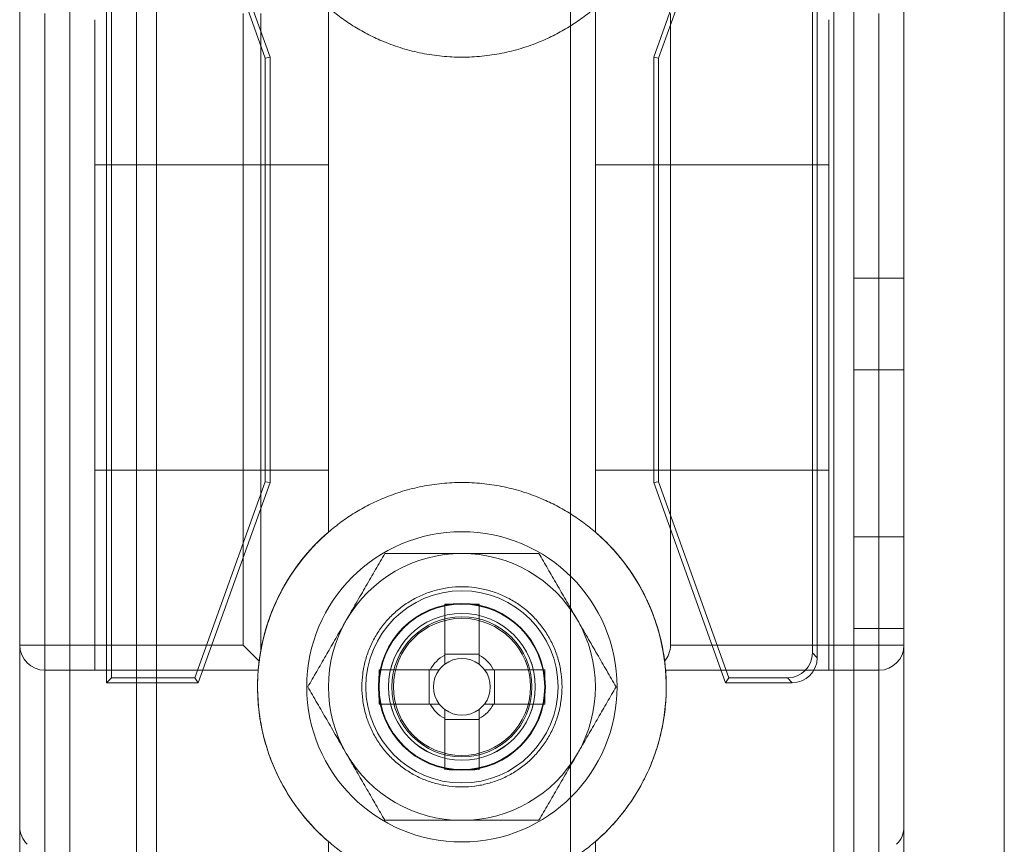
# Model space of a CAD drawing. Units: millimetres. Extents: x -3786 to 4614, y -3385 to 2555.
# Drawn here: x -558 to -529, y -999 to -974 of the extents above; entities that cross this region are included whole.
import ezdxf

# ---------------------------------------------------------------- set-up
doc = ezdxf.new("R2010")
doc.units = ezdxf.units.MM
doc.header["$LTSCALE"] = 5

msp = doc.modelspace()

# ---------------------------------------------------------------- linework, layer by layer
at = {"color": 7, "linetype": 'Continuous', "lineweight": 18}
for p, q in [((-558.368, -27.042), (-558.379, -1547.042)), ((-558.379, -1547.042), (-558.368, -27.042)), ((-558.368, -27.044), (-558.379, -1547.044)), ((-556.868, -27.042), (-556.879, -1547.042)), ((-556.868, -27.042), (-556.879, -1547.042)), ((-556.868, -27.044), (-556.879, -1547.044)), ((-541.868, -27.042), (-541.879, -1547.042)), ((-541.868, -27.042), (-541.879, -1547.042)), ((-541.868, -27.044), (-541.879, -1547.044)), ((-533.979, -1547.042), (-533.968, -27.042)), ((-533.968, -27.042), (-533.979, -1547.042)), ((-533.979, -1547.042), (-533.968, -27.042)), ((-533.968, -27.042), (-533.979, -1547.042)), ((-533.968, -27.044), (-533.979, -1547.044)), ((-533.368, -27.042), (-533.379, -1547.042)), ((-533.368, -27.042), (-533.379, -1547.042)), ((-533.379, -1547.044), (-533.368, -27.044)), ((-531.879, -1547.042), (-531.868, -27.042)), ((-531.879, -1547.042), (-531.868, -27.042)), ((-531.868, -27.044), (-531.879, -1547.044)), ((-556.868, -46.721), (-556.879, -1542.294)), ((-554.868, -46.721), (-554.879, -1542.294)), ((-554.268, -47.851), (-554.279, -1542.294)), ((-554.279, -1542.294), (-554.268, -47.851)), ((-556.879, -1540.944), (-556.868, -48.144)), ((-554.879, -1540.944), (-554.868, -48.144)), ((-554.279, -1540.944), (-554.268, -48.144)), ((-554.279, -1540.944), (-554.268, -48.144)), ((-528.879, -1542.294), (-528.868, -73.251)), ((-528.879, -1542.294), (-528.868, -73.251)), ((-558.375, -964.855), (-558.375, -998.233)), ((-531.875, -998.234), (-531.875, -964.855)), ((-555.775, -993.919), (-555.775, -969.169)), ((-555.631, -993.775), (-555.631, -969.313)), ((-553.126, -969.313), (-551.019, -975.194)), ((-553.025, -969.169), (-550.875, -975.169)), ((-539.375, -975.169), (-537.225, -969.169)), ((-539.231, -975.194), (-537.123, -969.313)), ((-534.619, -969.313), (-534.619, -993.025)), ((-534.475, -969.169), (-534.475, -993.169)), ((-533.375, -972.292), (-533.375, -981.792)), ((-533.375, -981.792), (-533.375, -972.292)), ((-533.375, -981.794), (-533.375, -972.294)), ((-531.875, -972.292), (-531.875, -981.792)), ((-531.875, -981.792), (-531.875, -972.292)), ((-531.875, -981.794), (-531.875, -972.294)), ((-549.125, -973.683), (-549.125, -989.406)), ((-541.125, -989.406), (-541.125, -973.683)), ((-558.375, -992.794), (-558.375, -973.855)), ((-557.625, -973.855), (-557.625, -992.794)), ((-556.125, -978.394), (-556.125, -974.046)), ((-551.685, -992.794), (-551.685, -973.855)), ((-551.155, -973.855), (-551.155, -992.971)), ((-549.125, -978.394), (-549.125, -974.046)), ((-541.125, -978.394), (-541.125, -974.046)), ((-538.875, -973.855), (-538.875, -992.794)), ((-534.125, -978.394), (-534.125, -974.046)), ((-532.625, -992.794), (-532.625, -973.855)), ((-531.875, -973.855), (-531.875, -992.794)), ((-551.019, -975.194), (-550.875, -975.169)), ((-551.019, -975.194), (-551.019, -987.894)), ((-550.875, -975.169), (-550.875, -987.919)), ((-539.375, -987.919), (-539.375, -975.169)), ((-539.231, -975.194), (-539.375, -975.169)), ((-539.231, -987.894), (-539.231, -975.194)), ((-549.125, -978.394), (-556.125, -978.394)), ((-556.125, -993.544), (-556.125, -978.394)), ((-556.125, -978.394), (-556.125, -987.544)), ((-549.125, -987.544), (-549.125, -978.394)), ((-549.125, -978.394), (-549.125, -989.406)), ((-541.125, -978.394), (-541.125, -987.544)), ((-541.125, -989.406), (-541.125, -978.394)), ((-534.125, -978.394), (-541.125, -978.394)), ((-534.125, -993.544), (-534.125, -978.394)), ((-534.125, -978.394), (-534.125, -987.544)), ((-533.375, -981.792), (-531.875, -981.792)), ((-533.375, -981.792), (-533.375, -981.792)), ((-533.375, -981.792), (-531.875, -981.792)), ((-533.375, -981.794), (-531.875, -981.794)), ((-531.875, -981.792), (-531.875, -981.792)), ((-531.875, -984.542), (-533.375, -984.542)), ((-533.375, -984.542), (-533.375, -989.542)), ((-531.875, -984.544), (-533.375, -984.544)), ((-533.375, -989.544), (-533.375, -984.544)), ((-531.875, -989.542), (-531.875, -984.542)), ((-531.875, -989.544), (-531.875, -984.544)), ((-549.125, -987.544), (-556.125, -987.544)), ((-556.125, -987.544), (-556.125, -993.544)), ((-549.125, -989.406), (-549.125, -987.544)), ((-541.125, -987.544), (-541.125, -989.406)), ((-534.125, -987.544), (-541.125, -987.544)), ((-534.125, -987.544), (-534.125, -993.544)), ((-551.019, -987.894), (-553.126, -993.775)), ((-550.875, -987.919), (-553.025, -993.919)), ((-551.019, -987.894), (-550.875, -987.919)), ((-539.231, -987.894), (-539.375, -987.919)), ((-537.225, -993.919), (-539.375, -987.919)), ((-537.123, -993.775), (-539.231, -987.894)), ((-533.375, -989.542), (-531.875, -989.542)), ((-533.375, -989.544), (-531.875, -989.544)), ((-545.64, -991.564), (-545.64, -993.094)), ((-545.64, -991.564), (-545.64, -993.064)), ((-544.61, -993.094), (-544.61, -991.564)), ((-544.61, -991.564), (-544.61, -993.064)), ((-533.375, -992.292), (-533.375, -1001.792)), ((-533.375, -992.292), (-533.375, -992.292)), ((-533.375, -992.292), (-531.875, -992.292)), ((-533.375, -1001.792), (-533.375, -992.292)), ((-533.375, -992.292), (-531.875, -992.292)), ((-533.375, -1001.794), (-533.375, -992.294)), ((-533.375, -992.294), (-531.875, -992.294)), ((-531.875, -992.292), (-531.875, -1001.792)), ((-531.875, -992.292), (-531.875, -992.292)), ((-531.875, -1001.792), (-531.875, -992.292)), ((-531.875, -1001.794), (-531.875, -992.294)), ((-558.375, -998.233), (-558.375, -992.794)), ((-558.375, -992.794), (-557.625, -992.794)), ((-557.625, -992.794), (-551.685, -992.794)), ((-557.625, -993.544), (-557.625, -992.794)), ((-551.202, -993.278), (-551.685, -992.794)), ((-551.155, -992.971), (-551.202, -993.278)), ((-538.875, -992.794), (-532.625, -992.794)), ((-534.475, -993.169), (-534.619, -993.025)), ((-532.625, -992.794), (-532.625, -993.544)), ((-532.625, -992.794), (-531.875, -992.794)), ((-531.875, -992.794), (-531.875, -998.234)), ((-545.64, -993.064), (-545.64, -993.367)), ((-545.64, -993.064), (-544.61, -993.064)), ((-544.61, -993.367), (-544.61, -993.064)), ((-557.625, -993.544), (-556.125, -993.544)), ((-557.625, -993.544), (-557.625, -999.294)), ((-551.229, -993.544), (-557.625, -993.544)), ((-556.125, -993.544), (-551.229, -993.544)), ((-546.075, -993.529), (-547.605, -993.529)), ((-547.605, -993.529), (-546.105, -993.529)), ((-545.802, -993.529), (-546.105, -993.529)), ((-546.105, -994.559), (-546.105, -993.529)), ((-544.145, -993.529), (-544.447, -993.529)), ((-542.644, -993.529), (-544.174, -993.529)), ((-544.145, -993.529), (-544.145, -994.559)), ((-542.644, -993.529), (-544.145, -993.529)), ((-539.02, -993.544), (-534.125, -993.544)), ((-532.625, -993.544), (-539.02, -993.544)), ((-534.125, -993.544), (-532.625, -993.544)), ((-532.625, -999.294), (-532.625, -993.544)), ((-555.631, -993.775), (-555.775, -993.919)), ((-553.025, -993.919), (-555.775, -993.919)), ((-553.126, -993.775), (-555.631, -993.775)), ((-553.126, -993.775), (-553.025, -993.919)), ((-537.123, -993.775), (-537.225, -993.919)), ((-535.225, -993.919), (-537.225, -993.919)), ((-535.369, -993.775), (-537.123, -993.775)), ((-535.369, -993.775), (-535.225, -993.919)), ((-547.325, -994.042), (-547.325, -994.042)), ((-542.925, -994.042), (-542.925, -994.042)), ((-547.605, -994.559), (-546.075, -994.559)), ((-547.605, -994.559), (-546.105, -994.559)), ((-546.105, -994.559), (-545.802, -994.559)), ((-545.64, -994.722), (-545.64, -995.024)), ((-544.61, -995.024), (-544.61, -994.722)), ((-544.447, -994.559), (-544.145, -994.559)), ((-544.174, -994.559), (-542.644, -994.559)), ((-542.644, -994.559), (-544.145, -994.559)), ((-545.64, -994.995), (-545.64, -996.525)), ((-545.64, -996.525), (-545.64, -995.024)), ((-544.61, -995.024), (-545.64, -995.024)), ((-544.61, -996.525), (-544.61, -994.995)), ((-544.61, -996.525), (-544.61, -995.024)), ((-549.125, -998.683), (-549.125, -1001.544)), ((-541.125, -1001.544), (-541.125, -998.683))]:
    msp.add_line(p, q, dxfattribs=at)
for centre, radius in [((-545.125, -994.044), 4.65), ((-545.125, -994.044), 4.65), ((-545.125, -994.044), 2.881), ((-545.125, -994.044), 2.501), ((-545.125, -994.044), 2.5), ((-545.125, -994.044), 2.5), ((-545.125, -994.044), 2.5), ((-545.125, -994.044), 2.5), ((-545.125, -994.044), 2.5), ((-545.125, -994.044), 2.5), ((-545.125, -994.044), 2.5), ((-545.125, -994.044), 2.5), ((-545.125, -994.044), 2.5), ((-545.125, -994.044), 2.5), ((-545.125, -994.044), 2.5), ((-545.125, -994.044), 2.5), ((-545.125, -994.044), 2.5), ((-545.125, -994.044), 2.5), ((-545.125, -994.044), 2.5), ((-545.125, -994.044), 2.5), ((-545.125, -994.044), 2.5), ((-545.125, -994.044), 2.5), ((-545.125, -994.044), 2.5), ((-545.125, -994.044), 2.5), ((-545.125, -994.044), 2.5), ((-545.125, -994.044), 2.5), ((-545.125, -994.044), 2.5), ((-545.125, -994.044), 2.5), ((-545.125, -994.044), 2.5), ((-545.125, -994.044), 2.5), ((-545.125, -994.044), 2.5), ((-545.125, -994.044), 2.5), ((-545.125, -994.044), 2.5), ((-545.125, -994.044), 2.5), ((-545.125, -994.044), 2.482), ((-545.125, -994.042), 2.2), ((-545.125, -994.042), 2.2), ((-545.125, -994.044), 2.2), ((-545.125, -994.044), 2.2), ((-545.125, -994.044), 2.1), ((-545.125, -994.044), 2.1), ((-545.125, -994.044), 2.1), ((-545.125, -994.044), 2.1), ((-545.125, -994.044), 2.1), ((-545.125, -994.044), 2.1), ((-545.125, -994.044), 2.1), ((-545.125, -994.044), 2.1), ((-545.125, -994.044), 2.055), ((-545.125, -994.044), 2.055), ((-545.125, -994.044), 2.055), ((-545.125, -994.044), 2.055), ((-545.125, -994.044), 2.055), ((-545.125, -994.044), 2.055), ((-545.125, -994.044), 2.055), ((-545.125, -994.044), 2.055), ((-545.125, -994.044), 2.055), ((-545.125, -994.044), 2.055), ((-545.125, -994.044), 2.055), ((-545.125, -994.044), 2.055)]:
    msp.add_circle(centre, radius, dxfattribs=at)
for centre, radius, start, end in [((-545.125, -994.044), 6.125, 130.7724, 175.3172), ((-545.125, -994.044), 6.125, 130.7724, 169.9128), ((-545.125, -994.044), 6.125, 7.2228, 49.2268), ((-545.125, -994.044), 6.125, 4.682, 49.2268), ((-545.125, -994.044), 4, 89.9996, 149.9996), ((-545.125, -994.044), 4, 89.9996, 149.9996), ((-545.125, -994.044), 4, 29.9996, 89.9996), ((-545.125, -994.044), 4, 29.9996, 89.9996), ((-545.125, -1012.646), 21.089, 88.6002, 91.3989), ((-545.125, -994.044), 4, 149.9996, 209.9996), ((-545.125, -994.044), 4, 149.9996, 209.9996), ((-545.125, -994.044), 4, 329.9996, 29.9996), ((-545.125, -994.044), 4, 329.9996, 29.9996), ((-557.625, -992.794), 0.75, 179.9996, 269.9996), ((-557.625, -992.794), 0.75, 179.9996, 269.9996), ((-539.625, -992.794), 0.75, 320.2208, 359.9996), ((-532.625, -992.794), 0.75, 269.9996, 359.9996), ((-532.625, -992.794), 0.75, 269.9996, 359.9996), ((-545.125, -994.044), 1.081, 118.4511, 151.548), ((-545.125, -994.044), 0.851, 52.7585, 127.2407), ((-545.125, -994.044), 1.081, 28.4511, 61.548), ((-545.125, -994.044), 6.125, 175.3172, 229.2268), ((-526.523, -994.044), 21.089, 178.6002, 181.3989), ((-545.125, -994.044), 0.851, 142.7585, 217.2407), ((-545.125, -994.044), 0.851, 127.2407, 142.7585), ((-545.125, -994.044), 0.851, 37.2407, 52.7585), ((-545.125, -994.044), 0.851, 322.7585, 37.2407), ((-563.727, -994.044), 21.089, 358.6002, 1.3989), ((-545.125, -994.044), 6.125, 310.7724, 4.682), ((-545.125, -994.044), 1.081, 208.4511, 241.548), ((-545.125, -994.044), 0.851, 217.2407, 232.7585), ((-545.125, -994.044), 0.851, 232.7585, 307.2407), ((-545.125, -994.044), 1.081, 298.4511, 331.548), ((-545.125, -994.044), 0.851, 307.2407, 322.7585), ((-545.125, -994.044), 4, 209.9996, 269.9996), ((-545.125, -994.044), 4, 209.9996, 269.9996), ((-545.125, -994.044), 4, 269.9996, 329.9996), ((-545.125, -994.044), 4, 269.9996, 329.9996), ((-545.125, -975.442), 21.089, 268.6002, 271.3989), ((-557.625, -998.233), 0.75, 179.9996, 224.9996), ((-557.625, -998.233), 0.75, 179.9996, 224.9996), ((-532.625, -998.234), 0.75, 314.9996, 359.9996), ((-532.625, -998.234), 0.75, 314.9996, 359.9996)]:
    msp.add_arc(centre, radius, start, end, dxfattribs=at)
for centre in [(-535.369, -993.025), (-535.225, -993.169)]:
    msp.add_ellipse(centre, major_axis=(-0.531, 0.531), ratio=0.999315, start_param=2.356537, end_param=3.926648, dxfattribs=at)
for points, knots in [([(-549.125, -973.683), (-548.999, -973.786), (-548.748, -973.993), (-548.341, -974.264), (-547.915, -974.504), (-547.437, -974.725), (-546.906, -974.915), (-546.322, -975.061), (-545.726, -975.149), (-545.125, -975.179), (-544.523, -975.149), (-543.928, -975.061), (-543.344, -974.915), (-542.812, -974.725), (-542.334, -974.504), (-541.909, -974.264), (-541.502, -973.993), (-541.25, -973.786), (-541.125, -973.683)], [0, 0, 0, 0, 0.056024, 0.112049, 0.168073, 0.224098, 0.293073, 0.362049, 0.431024, 0.5, 0.568976, 0.637951, 0.706927, 0.775902, 0.831927, 0.887951, 0.943976, 1, 1, 1, 1]), ([(-541.125, -989.406), (-541.251, -989.302), (-541.502, -989.095), (-541.909, -988.824), (-542.335, -988.584), (-542.813, -988.364), (-543.344, -988.173), (-543.928, -988.027), (-544.523, -987.939), (-545.125, -987.909), (-545.726, -987.939), (-546.322, -988.027), (-546.906, -988.173), (-547.437, -988.364), (-547.915, -988.584), (-548.341, -988.824), (-548.748, -989.095), (-548.999, -989.302), (-549.125, -989.406)], [0, 0, 0, 0, 0.056024, 0.112049, 0.168073, 0.224098, 0.293073, 0.362049, 0.431024, 0.5, 0.568976, 0.637951, 0.706927, 0.775902, 0.831927, 0.887951, 0.943976, 1, 1, 1, 1]), ([(-549.125, -989.406), (-549.237, -989.506), (-549.498, -989.741), (-549.867, -990.153), (-550.226, -990.636), (-550.535, -991.152), (-550.793, -991.696), (-550.995, -992.263), (-551.142, -992.847), (-551.23, -993.443), (-551.26, -994.044), (-551.23, -994.645), (-551.142, -995.241), (-550.996, -995.825), (-550.793, -996.392), (-550.535, -996.936), (-550.226, -997.453), (-549.867, -997.936), (-549.498, -998.347), (-549.237, -998.582), (-549.125, -998.683)], [0, 0, 0, 0, 0.042942, 0.100075, 0.157207, 0.214339, 0.271471, 0.328603, 0.385736, 0.442868, 0.5, 0.557132, 0.614264, 0.671397, 0.728529, 0.785661, 0.842793, 0.899925, 0.957058, 1, 1, 1, 1]), ([(-551.229, -993.544), (-551.228, -993.523), (-551.22, -993.43), (-551.199, -993.242), (-551.155, -992.958), (-551.09, -992.639), (-550.999, -992.297), (-550.88, -991.939), (-550.733, -991.573), (-550.552, -991.195), (-550.346, -990.832), (-550.118, -990.491), (-549.876, -990.173), (-549.609, -989.866), (-549.356, -989.61), (-549.188, -989.462), (-549.125, -989.406)], [0, 0, 0, 0, 0.0260889, 0.1124316, 0.1991422, 0.285798, 0.3720658, 0.4511601, 0.5306438, 0.6100892, 0.6891309, 0.756408, 0.8239381, 0.8914843, 0.9587835, 1, 1, 1, 1]), ([(-541.125, -989.406), (-541.047, -989.474), (-540.893, -989.612), (-540.643, -989.863), (-540.382, -990.161), (-540.121, -990.505), (-539.89, -990.857), (-539.698, -991.196), (-539.541, -991.52), (-539.414, -991.824), (-539.308, -992.118), (-539.212, -992.433), (-539.133, -992.759), (-539.074, -993.08), (-539.038, -993.343), (-539.026, -993.482), (-539.02, -993.544)], [0, 0, 0, 0, 0.050208, 0.100415, 0.173337, 0.246583, 0.319819, 0.392726, 0.458084, 0.523662, 0.589261, 0.65465, 0.745409, 0.836412, 0.927216, 1, 1, 1, 1]), ([(-541.125, -998.683), (-541.013, -998.582), (-540.752, -998.347), (-540.383, -997.936), (-540.024, -997.453), (-539.714, -996.936), (-539.457, -996.392), (-539.254, -995.825), (-539.108, -995.241), (-539.02, -994.646), (-538.99, -994.044), (-539.02, -993.443), (-539.108, -992.847), (-539.254, -992.263), (-539.457, -991.696), (-539.714, -991.152), (-540.024, -990.636), (-540.383, -990.153), (-540.752, -989.742), (-541.013, -989.507), (-541.125, -989.406)], [0, 0, 0, 0, 0.042942, 0.100075, 0.157207, 0.214339, 0.271471, 0.328603, 0.385736, 0.442868, 0.5, 0.557132, 0.614264, 0.671397, 0.728529, 0.785661, 0.842793, 0.899925, 0.957058, 1, 1, 1, 1]), ([(-547.434, -990.044), (-547.481, -990.125), (-547.574, -990.286), (-547.715, -990.53), (-547.857, -990.776), (-548, -991.025), (-548.146, -991.277), (-548.293, -991.531), (-548.441, -991.787), (-548.539, -991.958), (-548.589, -992.044)], [0, 0, 0, 0, 0.123627, 0.247252, 0.371298, 0.49534, 0.621101, 0.746858, 0.87343, 1, 1, 1, 1]), ([(-547.434, -990.044), (-547.481, -990.125), (-547.574, -990.286), (-547.715, -990.53), (-547.857, -990.776), (-548, -991.025), (-548.146, -991.277), (-548.293, -991.531), (-548.441, -991.787), (-548.539, -991.958), (-548.589, -992.044)], [0, 0, 0, 0, 0.123627, 0.247252, 0.371298, 0.49534, 0.621101, 0.746858, 0.87343, 1, 1, 1, 1]), ([(-547.434, -990.044), (-547.337, -990.044), (-547.144, -990.044), (-546.879, -990.044), (-546.639, -990.044), (-546.427, -990.044), (-546.213, -990.044), (-545.998, -990.044), (-545.781, -990.044), (-545.563, -990.044), (-545.344, -990.044), (-545.198, -990.044), (-545.125, -990.044)], [0, 0, 0, 0, 0.128534, 0.257166, 0.349437, 0.441845, 0.534252, 0.626884, 0.719515, 0.812805, 0.906357, 1, 1, 1, 1]), ([(-547.434, -990.044), (-547.337, -990.044), (-547.144, -990.044), (-546.879, -990.044), (-546.639, -990.044), (-546.427, -990.044), (-546.213, -990.044), (-545.998, -990.044), (-545.781, -990.044), (-545.563, -990.044), (-545.344, -990.044), (-545.198, -990.044), (-545.125, -990.044)], [0, 0, 0, 0, 0.128534, 0.257166, 0.349437, 0.441845, 0.534252, 0.626884, 0.719515, 0.812805, 0.906357, 1, 1, 1, 1]), ([(-545.125, -990.044), (-545.02, -990.044), (-544.81, -990.044), (-544.506, -990.044), (-544.213, -990.044), (-543.932, -990.044), (-543.651, -990.044), (-543.371, -990.044), (-543.092, -990.044), (-542.908, -990.044), (-542.815, -990.044)], [0, 0, 0, 0, 0.134059, 0.268388, 0.389704, 0.511066, 0.632394, 0.754915, 0.877467, 1, 1, 1, 1]), ([(-545.125, -990.044), (-545.02, -990.044), (-544.81, -990.044), (-544.506, -990.044), (-544.213, -990.044), (-543.932, -990.044), (-543.651, -990.044), (-543.371, -990.044), (-543.092, -990.044), (-542.908, -990.044), (-542.815, -990.044)], [0, 0, 0, 0, 0.134059, 0.268388, 0.389704, 0.511066, 0.632394, 0.754915, 0.877467, 1, 1, 1, 1]), ([(-541.661, -992.044), (-541.688, -991.997), (-541.76, -991.872), (-541.877, -991.669), (-542.012, -991.436), (-542.146, -991.203), (-542.281, -990.97), (-542.415, -990.738), (-542.549, -990.505), (-542.683, -990.274), (-542.771, -990.121), (-542.815, -990.044)], [0, 0, 0, 0, 0.070004, 0.184894, 0.299785, 0.415301, 0.530821, 0.647921, 0.765024, 0.882511, 1, 1, 1, 1]), ([(-541.661, -992.044), (-541.688, -991.997), (-541.76, -991.872), (-541.877, -991.669), (-542.012, -991.436), (-542.146, -991.203), (-542.281, -990.97), (-542.415, -990.738), (-542.549, -990.505), (-542.683, -990.274), (-542.771, -990.121), (-542.815, -990.044)], [0, 0, 0, 0, 0.070004, 0.184894, 0.299785, 0.415301, 0.530821, 0.647921, 0.765024, 0.882511, 1, 1, 1, 1]), ([(-548.589, -992.044), (-548.616, -992.092), (-548.689, -992.217), (-548.806, -992.419), (-548.94, -992.652), (-549.074, -992.885), (-549.209, -993.118), (-549.343, -993.351), (-549.477, -993.583), (-549.611, -993.814), (-549.699, -993.968), (-549.744, -994.044)], [0, 0, 0, 0, 0.070004, 0.184894, 0.299785, 0.415301, 0.530821, 0.647921, 0.765024, 0.882511, 1, 1, 1, 1]), ([(-548.589, -992.044), (-548.616, -992.092), (-548.689, -992.217), (-548.806, -992.419), (-548.94, -992.652), (-549.074, -992.885), (-549.209, -993.118), (-549.343, -993.351), (-549.477, -993.583), (-549.611, -993.814), (-549.699, -993.968), (-549.744, -994.044)], [0, 0, 0, 0, 0.070004, 0.184894, 0.299785, 0.415301, 0.530821, 0.647921, 0.765024, 0.882511, 1, 1, 1, 1]), ([(-540.506, -994.044), (-540.553, -993.964), (-540.646, -993.803), (-540.786, -993.558), (-540.928, -993.312), (-541.072, -993.063), (-541.218, -992.812), (-541.365, -992.557), (-541.512, -992.301), (-541.611, -992.13), (-541.661, -992.044)], [0, 0, 0, 0, 0.123627, 0.247252, 0.371298, 0.49534, 0.621101, 0.746858, 0.87343, 1, 1, 1, 1]), ([(-540.506, -994.044), (-540.553, -993.964), (-540.646, -993.803), (-540.786, -993.558), (-540.928, -993.312), (-541.072, -993.063), (-541.218, -992.812), (-541.365, -992.557), (-541.512, -992.301), (-541.611, -992.13), (-541.661, -992.044)], [0, 0, 0, 0, 0.123627, 0.247252, 0.371298, 0.49534, 0.621101, 0.746858, 0.87343, 1, 1, 1, 1]), ([(-551.202, -993.278), (-551.205, -993.308), (-551.213, -993.369), (-551.22, -993.442), (-551.225, -993.497), (-551.229, -993.536), (-551.229, -993.541), (-551.229, -993.544)], [0, 0, 0, 0, 0.190245, 0.386006, 0.576253, 0.772019, 1, 1, 1, 1]), ([(-545.64, -993.367), (-545.64, -993.34), (-545.64, -993.256), (-545.64, -993.167), (-545.64, -993.104), (-545.64, -993.094)], [0, 0, 0, 0, 0.284052, 0.880897, 1, 1, 1, 1]), ([(-544.61, -993.094), (-544.61, -993.104), (-544.61, -993.167), (-544.61, -993.256), (-544.61, -993.34), (-544.61, -993.367)], [0, 0, 0, 0, 0.119103, 0.715948, 1, 1, 1, 1]), ([(-539.02, -993.544), (-539.02, -993.542), (-539.021, -993.538), (-539.023, -993.506), (-539.028, -993.454), (-539.036, -993.38), (-539.044, -993.311), (-539.048, -993.274)], [0, 0, 0, 0, 0.188785, 0.383042, 0.571828, 0.766094, 1, 1, 1, 1]), ([(-546.075, -993.529), (-546.065, -993.529), (-546.002, -993.529), (-545.913, -993.529), (-545.829, -993.529), (-545.802, -993.529)], [0, 0, 0, 0, 0.1191025, 0.7159479, 1, 1, 1, 1]), ([(-544.447, -993.529), (-544.42, -993.529), (-544.337, -993.529), (-544.247, -993.529), (-544.185, -993.529), (-544.174, -993.529)], [0, 0, 0, 0, 0.284052, 0.880897, 1, 1, 1, 1]), ([(-549.744, -994.044), (-549.697, -994.125), (-549.604, -994.286), (-549.463, -994.53), (-549.321, -994.776), (-549.177, -995.025), (-549.032, -995.277), (-548.885, -995.531), (-548.737, -995.787), (-548.638, -995.958), (-548.589, -996.044)], [0, 0, 0, 0, 0.123627, 0.247252, 0.371298, 0.49534, 0.621101, 0.746858, 0.87343, 1, 1, 1, 1]), ([(-549.744, -994.044), (-549.697, -994.125), (-549.604, -994.286), (-549.463, -994.53), (-549.321, -994.776), (-549.177, -995.025), (-549.032, -995.277), (-548.885, -995.531), (-548.737, -995.787), (-548.638, -995.958), (-548.589, -996.044)], [0, 0, 0, 0, 0.123627, 0.247252, 0.371298, 0.49534, 0.621101, 0.746858, 0.87343, 1, 1, 1, 1]), ([(-541.661, -996.044), (-541.633, -995.997), (-541.561, -995.872), (-541.444, -995.669), (-541.31, -995.436), (-541.175, -995.203), (-541.041, -994.97), (-540.906, -994.738), (-540.772, -994.505), (-540.639, -994.274), (-540.55, -994.121), (-540.506, -994.044)], [0, 0, 0, 0, 0.070004, 0.184894, 0.299785, 0.415301, 0.530821, 0.647921, 0.765024, 0.882511, 1, 1, 1, 1]), ([(-541.661, -996.044), (-541.633, -995.997), (-541.561, -995.872), (-541.444, -995.669), (-541.31, -995.436), (-541.175, -995.203), (-541.041, -994.97), (-540.906, -994.738), (-540.772, -994.505), (-540.639, -994.274), (-540.55, -994.121), (-540.506, -994.044)], [0, 0, 0, 0, 0.070004, 0.184894, 0.299785, 0.415301, 0.530821, 0.647921, 0.765024, 0.882511, 1, 1, 1, 1]), ([(-545.802, -994.559), (-545.829, -994.559), (-545.913, -994.559), (-546.002, -994.559), (-546.065, -994.559), (-546.075, -994.559)], [0, 0, 0, 0, 0.284052, 0.880897, 1, 1, 1, 1]), ([(-545.64, -994.995), (-545.64, -994.984), (-545.64, -994.922), (-545.64, -994.832), (-545.64, -994.749), (-545.64, -994.722)], [0, 0, 0, 0, 0.119103, 0.715948, 1, 1, 1, 1]), ([(-544.61, -994.722), (-544.61, -994.749), (-544.61, -994.832), (-544.61, -994.922), (-544.61, -994.984), (-544.61, -994.995)], [0, 0, 0, 0, 0.284052, 0.880897, 1, 1, 1, 1]), ([(-544.174, -994.559), (-544.185, -994.559), (-544.247, -994.559), (-544.337, -994.559), (-544.42, -994.559), (-544.447, -994.559)], [0, 0, 0, 0, 0.119103, 0.715948, 1, 1, 1, 1]), ([(-548.589, -996.044), (-548.562, -996.092), (-548.489, -996.217), (-548.372, -996.419), (-548.238, -996.652), (-548.103, -996.885), (-547.969, -997.118), (-547.835, -997.351), (-547.7, -997.583), (-547.567, -997.814), (-547.478, -997.968), (-547.434, -998.044)], [0, 0, 0, 0, 0.070004, 0.184894, 0.299785, 0.415301, 0.530821, 0.647921, 0.765024, 0.882511, 1, 1, 1, 1]), ([(-548.589, -996.044), (-548.562, -996.092), (-548.489, -996.217), (-548.372, -996.419), (-548.238, -996.652), (-548.103, -996.885), (-547.969, -997.118), (-547.835, -997.351), (-547.7, -997.583), (-547.567, -997.814), (-547.478, -997.968), (-547.434, -998.044)], [0, 0, 0, 0, 0.070004, 0.184894, 0.299785, 0.415301, 0.530821, 0.647921, 0.765024, 0.882511, 1, 1, 1, 1]), ([(-542.815, -998.044), (-542.769, -997.964), (-542.676, -997.802), (-542.535, -997.558), (-542.393, -997.312), (-542.249, -997.063), (-542.104, -996.812), (-541.957, -996.557), (-541.809, -996.301), (-541.71, -996.13), (-541.661, -996.044)], [0, 0, 0, 0, 0.123627, 0.247252, 0.371298, 0.49534, 0.621101, 0.746858, 0.87343, 1, 1, 1, 1]), ([(-542.815, -998.044), (-542.769, -997.964), (-542.676, -997.802), (-542.535, -997.558), (-542.393, -997.312), (-542.249, -997.063), (-542.104, -996.812), (-541.957, -996.557), (-541.809, -996.301), (-541.71, -996.13), (-541.661, -996.044)], [0, 0, 0, 0, 0.123627, 0.247252, 0.371298, 0.49534, 0.621101, 0.746858, 0.87343, 1, 1, 1, 1]), ([(-547.434, -998.044), (-547.338, -998.044), (-547.144, -998.044), (-546.855, -998.044), (-546.569, -998.044), (-546.285, -998.044), (-545.998, -998.044), (-545.708, -998.044), (-545.417, -998.044), (-545.222, -998.044), (-545.125, -998.044)], [0, 0, 0, 0, 0.128537, 0.257172, 0.380213, 0.503284, 0.626313, 0.750861, 0.875459, 1, 1, 1, 1]), ([(-547.434, -998.044), (-547.338, -998.044), (-547.144, -998.044), (-546.855, -998.044), (-546.569, -998.044), (-546.285, -998.044), (-545.998, -998.044), (-545.708, -998.044), (-545.417, -998.044), (-545.222, -998.044), (-545.125, -998.044)], [0, 0, 0, 0, 0.128537, 0.257172, 0.380213, 0.503284, 0.626313, 0.750861, 0.875459, 1, 1, 1, 1]), ([(-545.125, -998.044), (-545.02, -998.044), (-544.81, -998.044), (-544.53, -998.044), (-544.284, -998.044), (-544.072, -998.044), (-543.861, -998.044), (-543.651, -998.044), (-543.441, -998.044), (-543.232, -998.044), (-543.023, -998.044), (-542.885, -998.044), (-542.815, -998.044)], [0, 0, 0, 0, 0.134057, 0.268384, 0.359339, 0.450449, 0.541561, 0.632873, 0.724187, 0.816028, 0.907996, 1, 1, 1, 1]), ([(-545.125, -998.044), (-545.02, -998.044), (-544.81, -998.044), (-544.53, -998.044), (-544.284, -998.044), (-544.072, -998.044), (-543.861, -998.044), (-543.651, -998.044), (-543.441, -998.044), (-543.232, -998.044), (-543.023, -998.044), (-542.885, -998.044), (-542.815, -998.044)], [0, 0, 0, 0, 0.134057, 0.268384, 0.359339, 0.450449, 0.541561, 0.632873, 0.724187, 0.816028, 0.907996, 1, 1, 1, 1]), ([(-549.125, -998.683), (-548.999, -998.786), (-548.748, -998.993), (-548.341, -999.264), (-547.915, -999.504), (-547.437, -999.725), (-546.906, -999.915), (-546.322, -1000.061), (-545.726, -1000.149), (-545.125, -1000.179), (-544.524, -1000.149), (-543.928, -1000.061), (-543.344, -999.915), (-542.813, -999.725), (-542.335, -999.504), (-541.909, -999.264), (-541.502, -998.993), (-541.251, -998.786), (-541.125, -998.683)], [0, 0, 0, 0, 0.056024, 0.112049, 0.168073, 0.224098, 0.293073, 0.362049, 0.431024, 0.5, 0.568976, 0.637951, 0.706927, 0.775902, 0.831927, 0.887951, 0.943976, 1, 1, 1, 1])]:
    msp.add_open_spline(points, degree=3, knots=knots, dxfattribs=at)
msp.add_open_spline([(-548.125, -994.044), (-548.12, -993.913), (-548.11, -993.651), (-548.03, -993.265), (-547.905, -992.893), (-547.73, -992.54), (-547.512, -992.213), (-547.252, -991.917), (-546.956, -991.657), (-546.629, -991.439), (-546.276, -991.265), (-545.903, -991.138), (-545.518, -991.061), (-545.125, -991.036), (-544.732, -991.061), (-544.346, -991.138), (-543.973, -991.265), (-543.621, -991.439), (-543.293, -991.657), (-542.997, -991.917), (-542.738, -992.213), (-542.519, -992.54), (-542.345, -992.893), (-542.219, -993.265), (-542.142, -993.651), (-542.116, -994.044), (-542.142, -994.437), (-542.219, -994.823), (-542.345, -995.195), (-542.519, -995.548), (-542.738, -995.876), (-542.997, -996.172), (-543.293, -996.431), (-543.621, -996.65), (-543.974, -996.824), (-544.346, -996.95), (-544.732, -997.027), (-545.125, -997.053), (-545.518, -997.027), (-545.904, -996.95), (-546.276, -996.824), (-546.629, -996.65), (-546.956, -996.431), (-547.252, -996.172), (-547.512, -995.876), (-547.73, -995.548), (-547.905, -995.195), (-548.03, -994.823), (-548.11, -994.437), (-548.12, -994.175), (-548.125, -994.044)], degree=3, dxfattribs=at)

doc.saveas('drawing.dxf')
